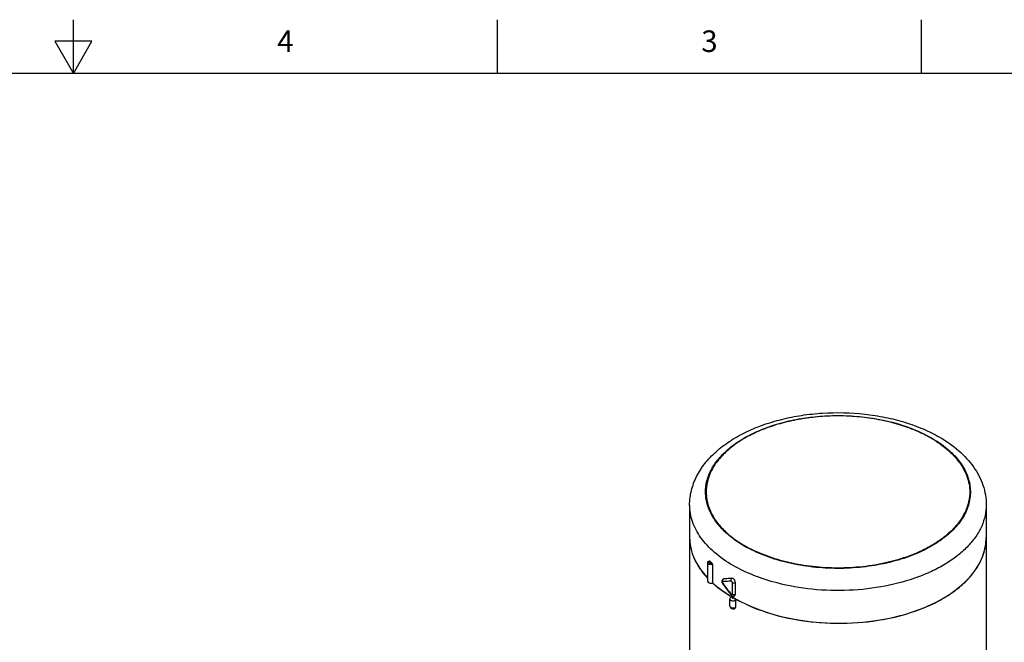
# Model space of a CAD drawing. Units: inches. Extents: x 0.4 to 16.6, y 0.6 to 10.4.
# Drawn here: x 8.3 to 12.8, y 7.5 to 10.4 of the extents above; entities that cross this region are included whole.
import ezdxf

# ---------------------------------------------------------------- set-up
doc = ezdxf.new("R2010")
doc.units = ezdxf.units.IN
doc.header["$LTSCALE"] = 0.935
doc.header["$MEASUREMENT"] = 0
doc.layers.get('0').update_dxf_attribs({"linetype": 'CONTINUOUS'})
doc.layers.add('AXIS', color=7, linetype='CONTINUOUS')
doc.styles.add('TEXTSTYLE_2', font='txt', dxfattribs={"width": 0.8})

msp = doc.modelspace()

# ---------------------------------------------------------------- linework, layer by layer
at = {"color": 7, "linetype": 'CONTINUOUS'}
for p, q in [((8.5, 10.112), (8.5, 10.362)), ((10.47, 10.112), (10.47, 10.362)), ((12.44, 10.112), (12.44, 10.362)), ((8.4134, 10.262), (8.5, 10.112)), ((8.5866, 10.262), (8.4134, 10.262)), ((8.5, 10.112), (8.5866, 10.262)), ((16.38, 10.112), (0.62, 10.112)), ((11.4691, 7.8304), (11.4691, 7.745)), ((11.513, 7.7479), (11.5148, 7.7433)), ((11.5148, 7.7433), (11.5158, 7.7417)), ((11.5163, 7.7438), (11.5171, 7.7427)), ((11.5204, 7.7633), (11.5183, 7.7627)), ((11.5183, 7.7627), (11.5187, 7.763)), ((11.5187, 7.763), (11.5207, 7.7635)), ((11.5192, 7.7625), (11.5204, 7.7633)), ((11.5204, 7.7633), (11.5207, 7.7635)), ((11.5613, 7.6917), (11.5613, 7.7464)), ((11.5753, 7.6918), (11.5753, 7.7465)), ((11.5423, 7.7058), (11.5553, 7.6892)), ((11.5553, 7.6892), (11.5553, 7.6892)), ((11.5574, 7.6811), (11.558, 7.6808)), ((11.5647, 7.6769), (11.5612, 7.6749)), ((11.5612, 7.6749), (11.5628, 7.6742)), ((11.5667, 7.6742), (11.5683, 7.6748)), ((11.5686, 7.6747), (11.5709, 7.6727)), ((11.5753, 7.6629), (11.5753, 7.6308))]:
    msp.add_line(p, q, dxfattribs=at)
for points in [[(11.5183, 7.7627), (11.5155, 7.7604), (11.5133, 7.7569), (11.5124, 7.7526), (11.513, 7.7479)], [(11.5158, 7.7417), (11.5279, 7.725), (11.5423, 7.7058)], [(11.5553, 7.6892), (11.5563, 7.6881), (11.5601, 7.6851), (11.5644, 7.6836), (11.5687, 7.6837), (11.5722, 7.685)]]:
    msp.add_lwpolyline(points, dxfattribs=at)
for centre, radius, start, end in [((11.6464, 8.1673), 0.2068, 185.0908, 187.7403), ((11.6695, 8.1741), 0.2338, 200.6544, 201.0822), ((11.5901, 7.9547), 0.2272, 180.1384, 190.4639), ((11.6, 7.9565), 0.2373, 190.4365, 196.9218), ((12.5071, 7.9547), 0.2337, 357.0925, 359.9964), ((11.615, 7.9609), 0.2529, 196.8968, 203.4371), ((11.6359, 7.9697), 0.2755, 203.3984, 209.4159), ((11.6614, 7.9839), 0.3047, 209.3679, 214.9927), ((11.7639, 8.1565), 0.4367, 225.2213, 227.0663), ((11.6902, 8.0037), 0.3397, 214.9422, 219.8562), ((11.7188, 8.027), 0.3766, 219.8033, 223.5884), ((11.5238, 7.7491), 0.00919, 197.6369, 215.2872), ((12.3907, 8.3642), 1.0722, 215.4294, 218.8736), ((11.5245, 7.7561), 0.00836, 129.4843, 133.1845), ((11.813, 8.1308), 0.517, 232.7898, 233.4071), ((11.8731, 8.2209), 0.6253, 239.0844, 239.6748), ((11.8779, 8.2291), 0.6348, 239.7373, 240.0738), ((11.5633, 7.6663), 0.00985, 57.8348, 59.9165), ((11.9013, 8.2501), 0.6647, 239.9299, 240.6037), ((11.9159, 8.2762), 0.6946, 240.611, 243.1595)]:
    msp.add_arc(centre, radius, start, end, dxfattribs=at)
for centre, major_axis, ratio, start_param, end_param in [((12.0519, 7.9582), (0.689, 0.0052), 0.572282, 3.137258, 3.632666), ((12.0519, 7.9582), (0.689, -0.0053), 0.582358, 3.931435, 6.287582), ((11.4613, 7.7521), (0.0148, 0.0001), 0.572282, 3.137422, 5.259872), ((12.0519, 7.9582), (0.689, 0.0052), 0.572282, -2.583395, -2.360478)]:
    msp.add_ellipse(centre, major_axis=major_axis, ratio=ratio, start_param=start_param, end_param=end_param, dxfattribs=at)
for points, knots in [([(11.3629, 8.1068), (11.3629, 8.1296), (11.3686, 8.1756), (11.3935, 8.2414), (11.433, 8.3021), (11.4852, 8.3566), (11.5484, 8.4046), (11.6214, 8.4458), (11.7027, 8.4798), (11.7908, 8.5062), (11.884, 8.5247), (12.0131, 8.5385), (12.1438, 8.5354), (12.2712, 8.5156), (12.3618, 8.4928), (12.4464, 8.4622), (12.4991, 8.4362), (12.5238, 8.4219)], [0, 0, 0, 0, 0.049414, 0.099607, 0.151391, 0.20558, 0.262778, 0.32328, 0.387041, 0.453711, 0.522697, 0.593231, 0.735254, 0.805046, 0.872853, 0.937993, 1, 1, 1, 1]), ([(11.4508, 8.0916), (11.444, 8.1097), (11.4349, 8.1475), (11.4377, 8.2062), (11.457, 8.2635), (11.4918, 8.3176), (11.5407, 8.3674), (11.6025, 8.4119), (11.6756, 8.45), (11.7581, 8.4809), (11.848, 8.5038), (11.9431, 8.5182), (12.0409, 8.5237), (12.139, 8.5202), (12.2349, 8.5078), (12.3262, 8.4867), (12.4106, 8.4575), (12.4627, 8.4322), (12.4869, 8.4183)], [0, 0, 0, 0, 0.044485, 0.088227, 0.13343, 0.181959, 0.235035, 0.293189, 0.356367, 0.424072, 0.495474, 0.569513, 0.644982, 0.720595, 0.795061, 0.867149, 0.935756, 1, 1, 1, 1]), ([(12.4848, 8.417), (12.4623, 8.43), (12.414, 8.4537), (12.3361, 8.4817), (12.2519, 8.5026), (12.1329, 8.5206), (12.0107, 8.5229), (11.8904, 8.5094), (11.804, 8.4917), (11.7231, 8.4668), (11.6494, 8.4352), (11.5847, 8.3976), (11.5303, 8.3547), (11.4874, 8.3073), (11.4571, 8.2564), (11.4405, 8.203), (11.4389, 8.1666), (11.4405, 8.149)], [0, 0, 0, 0, 0.062877, 0.129809, 0.200055, 0.27269, 0.420765, 0.494126, 0.565543, 0.634034, 0.698768, 0.759134, 0.814816, 0.865894, 0.912941, 0.957094, 1, 1, 1, 1]), ([(12.4848, 8.417), (12.5134, 8.4006), (12.5532, 8.3728), (12.5975, 8.3288), (12.6239, 8.2949), (12.644, 8.2595), (12.6576, 8.2229), (12.6644, 8.1857), (12.6644, 8.1607), (12.6632, 8.1484)], [0, 0, 0, 0, 0.290748, 0.423912, 0.54935, 0.668008, 0.78134, 0.891256, 1, 1, 1, 1]), ([(12.4869, 8.4183), (12.5121, 8.4037), (12.5582, 8.3723), (12.6144, 8.3158), (12.6465, 8.2628), (12.6613, 8.2192), (12.667, 8.1866), (12.6675, 8.1538), (12.6628, 8.1212), (12.6529, 8.089), (12.6325, 8.0461), (12.5937, 7.9947), (12.5537, 7.9607), (12.5315, 7.9447)], [0, 0, 0, 0, 0.147318, 0.280164, 0.400246, 0.456872, 0.512095, 0.566781, 0.621834, 0.678132, 0.736458, 0.861356, 1, 1, 1, 1]), ([(12.5238, 8.4219), (12.5553, 8.4037), (12.6135, 8.3634), (12.6732, 8.2996), (12.7078, 8.2433), (12.7266, 8.1993), (12.7382, 8.1536), (12.7409, 8.1224), (12.7409, 8.1068)], [0, 0, 0, 0, 0.273081, 0.526639, 0.647982, 0.766734, 0.883742, 1, 1, 1, 1]), ([(12.6632, 8.1484), (12.6615, 8.1299), (12.6527, 8.0921), (12.6249, 8.0387), (12.5834, 7.9889), (12.549, 7.9601), (12.53, 7.9464)], [0, 0, 0, 0, 0.224007, 0.461196, 0.718586, 1, 1, 1, 1]), ([(11.5647, 7.8256), (11.5345, 7.843), (11.4921, 7.8722), (11.4442, 7.9181), (11.415, 7.9534), (11.392, 7.9903), (11.3753, 8.0284), (11.3652, 8.0674), (11.3629, 8.0938), (11.3629, 8.1068)], [0, 0, 0, 0, 0.289279, 0.422537, 0.548499, 0.667896, 0.781869, 0.891953, 1, 1, 1, 1]), ([(11.4416, 8.1395), (11.4421, 8.1354), (11.4448, 8.119), (11.4495, 8.103), (11.4539, 8.0913)], [0, 0, 0, 0, 0.246882, 1, 1, 1, 1]), ([(12.7409, 8.1068), (12.7409, 8.0903), (12.7372, 8.0565), (12.7207, 8.0072), (12.6939, 7.9596), (12.6571, 7.9146), (12.611, 7.8727), (12.5565, 7.8345), (12.4942, 7.8005), (12.4001, 7.7607), (12.2694, 7.7252), (12.1031, 7.7061), (11.9339, 7.7109), (11.8225, 7.7302), (11.7689, 7.7442)], [0, 0, 0, 0, 0.043107, 0.087507, 0.134309, 0.184332, 0.238065, 0.2957, 0.357173, 0.422215, 0.561037, 0.707538, 0.855883, 1, 1, 1, 1]), ([(11.6169, 7.916), (11.5971, 7.9274), (11.5603, 7.9516), (11.5126, 7.9938), (11.4755, 8.0396), (11.4579, 8.0731), (11.4514, 8.09)], [0, 0, 0, 0, 0.280315, 0.539392, 0.778248, 1, 1, 1, 1]), ([(11.4539, 8.0913), (11.4603, 8.0744), (11.4778, 8.0409), (11.5148, 7.995), (11.5624, 7.9529), (11.5992, 7.9286), (11.619, 7.9172)], [0, 0, 0, 0, 0.22165, 0.460438, 0.719536, 1, 1, 1, 1]), ([(11.6023, 7.6564), (11.654, 7.6302), (11.7683, 7.5883), (11.9516, 7.5565), (12.1424, 7.5547), (12.2985, 7.5788), (12.4145, 7.6136), (12.4931, 7.646), (12.563, 7.6846), (12.6231, 7.7286), (12.6721, 7.7773), (12.709, 7.8298), (12.7328, 7.8853), (12.7396, 7.9239), (12.7406, 7.9428)], [0, 0, 0, 0, 0.131726, 0.274224, 0.420575, 0.563218, 0.630996, 0.695375, 0.755813, 0.812, 0.863927, 0.911959, 0.956903, 1, 1, 1, 1]), ([(12.4637, 7.9033), (12.4336, 7.8876), (12.3686, 7.8602), (12.2639, 7.8315), (12.1517, 7.8145), (12.036, 7.81), (11.9209, 7.8179), (11.8104, 7.8382), (11.7084, 7.87), (11.6457, 7.8994), (11.6169, 7.916)], [0, 0, 0, 0, 0.116123, 0.240434, 0.370429, 0.503149, 0.635435, 0.764158, 0.886453, 1, 1, 1, 1]), ([(12.4628, 7.9051), (12.4328, 7.8894), (12.3681, 7.862), (12.2638, 7.8333), (12.1521, 7.8163), (12.0368, 7.8117), (11.9221, 7.8196), (11.8119, 7.8397), (11.7102, 7.8713), (11.6477, 7.9006), (11.619, 7.9172)], [0, 0, 0, 0, 0.11604, 0.240304, 0.370284, 0.503018, 0.635335, 0.764096, 0.886429, 1, 1, 1, 1]), ([(12.53, 7.9464), (12.5249, 7.9426), (12.5032, 7.9277), (12.4805, 7.9143), (12.4628, 7.9051)], [0, 0, 0, 0, 0.242302, 1, 1, 1, 1]), ([(12.5315, 7.9447), (12.5263, 7.941), (12.5045, 7.9259), (12.4815, 7.9126), (12.4637, 7.9033)], [0, 0, 0, 0, 0.24232, 1, 1, 1, 1]), ([(11.4466, 7.8377), (11.4466, 7.8388), (11.447, 7.841), (11.4495, 7.8448), (11.4526, 7.8465), (11.4547, 7.8472)], [0, 0, 0, 0, 0.245266, 0.49098, 1, 1, 1, 1]), ([(11.4691, 7.8304), (11.4667, 7.8296), (11.4616, 7.8288), (11.4554, 7.8296), (11.4511, 7.8314), (11.4486, 7.8332), (11.447, 7.8353), (11.4466, 7.8369), (11.4466, 7.8377)], [0, 0, 0, 0, 0.285559, 0.573189, 0.7023, 0.815605, 0.913057, 1, 1, 1, 1]), ([(11.4518, 7.8431), (11.4516, 7.8426), (11.4513, 7.8414), (11.452, 7.8396), (11.4534, 7.8382), (11.4564, 7.8365), (11.4609, 7.8357), (11.4647, 7.8362), (11.4665, 7.8369)], [0, 0, 0, 0, 0.089304, 0.180915, 0.287085, 0.412138, 0.703487, 1, 1, 1, 1]), ([(11.4563, 7.8466), (11.4558, 7.8464), (11.454, 7.8457), (11.4523, 7.8444), (11.4518, 7.8431)], [0, 0, 0, 0, 0.291671, 1, 1, 1, 1]), ([(11.4547, 7.8472), (11.4549, 7.8473), (11.4555, 7.8473), (11.456, 7.8469), (11.4563, 7.8466)], [0, 0, 0, 0, 0.200277, 1, 1, 1, 1]), ([(11.4665, 7.8369), (11.4673, 7.8361), (11.4685, 7.834), (11.4691, 7.8316), (11.4691, 7.8304)], [0, 0, 0, 0, 0.485256, 1, 1, 1, 1]), ([(11.7689, 7.7442), (11.7321, 7.7538), (11.662, 7.7763), (11.5954, 7.8079), (11.5647, 7.8256)], [0, 0, 0, 0, 0.517936, 1, 1, 1, 1]), ([(11.4686, 7.7454), (11.4711, 7.7431), (11.4814, 7.734), (11.4921, 7.7254), (11.5004, 7.7191)], [0, 0, 0, 0, 0.2456, 1, 1, 1, 1]), ([(11.5163, 7.7507), (11.516, 7.7507), (11.5153, 7.7504), (11.5147, 7.7493), (11.5146, 7.7479), (11.5149, 7.7468), (11.515, 7.7463)], [0, 0, 0, 0, 0.186749, 0.398071, 0.67142, 1, 1, 1, 1]), ([(11.5163, 7.7438), (11.5161, 7.7434), (11.5157, 7.7428), (11.5156, 7.742), (11.5158, 7.7417)], [0, 0, 0, 0, 0.621506, 1, 1, 1, 1]), ([(11.5162, 7.758), (11.5163, 7.7584), (11.5169, 7.76), (11.5179, 7.7613), (11.5187, 7.7622)], [0, 0, 0, 0, 0.259005, 1, 1, 1, 1]), ([(11.556, 7.7529), (11.5526, 7.7527), (11.5394, 7.7517), (11.5261, 7.751), (11.5163, 7.7507)], [0, 0, 0, 0, 0.258794, 1, 1, 1, 1]), ([(11.5595, 7.7659), (11.5561, 7.7656), (11.5431, 7.7645), (11.53, 7.7637), (11.5204, 7.7633)], [0, 0, 0, 0, 0.258969, 1, 1, 1, 1]), ([(11.5595, 7.7659), (11.5562, 7.7656), (11.5432, 7.7646), (11.5303, 7.7639), (11.5207, 7.7635)], [0, 0, 0, 0, 0.258875, 1, 1, 1, 1]), ([(11.556, 7.7529), (11.5551, 7.7553), (11.5547, 7.7603), (11.5576, 7.7648), (11.5595, 7.7659)], [0, 0, 0, 0, 0.528238, 1, 1, 1, 1]), ([(11.5613, 7.7464), (11.5613, 7.7472), (11.5609, 7.7488), (11.5596, 7.7509), (11.558, 7.7525), (11.5566, 7.753), (11.556, 7.7529)], [0, 0, 0, 0, 0.259072, 0.542184, 0.799972, 1, 1, 1, 1]), ([(11.5647, 7.7645), (11.5643, 7.7648), (11.5627, 7.7656), (11.5608, 7.766), (11.5595, 7.7659)], [0, 0, 0, 0, 0.280843, 1, 1, 1, 1]), ([(11.5613, 7.7464), (11.5634, 7.7452), (11.5682, 7.7443), (11.5731, 7.7453), (11.5752, 7.7464)], [0, 0, 0, 0, 0.500465, 1, 1, 1, 1]), ([(11.5753, 7.7465), (11.5753, 7.7482), (11.5746, 7.7518), (11.5723, 7.7569), (11.569, 7.7613), (11.5662, 7.7637), (11.5647, 7.7645)], [0, 0, 0, 0, 0.236913, 0.499426, 0.762425, 1, 1, 1, 1]), ([(11.5048, 7.7157), (11.5085, 7.713), (11.5238, 7.702), (11.5396, 7.6917), (11.5518, 7.6844)], [0, 0, 0, 0, 0.244699, 1, 1, 1, 1]), ([(11.556, 7.6913), (11.5557, 7.6909), (11.5553, 7.6903), (11.5551, 7.6894), (11.5553, 7.6892)], [0, 0, 0, 0, 0.651487, 1, 1, 1, 1]), ([(11.556, 7.6913), (11.5563, 7.6909), (11.5573, 7.6898), (11.5591, 7.689), (11.5601, 7.6894)], [0, 0, 0, 0, 0.313864, 1, 1, 1, 1]), ([(11.5601, 7.6894), (11.5605, 7.6896), (11.5612, 7.6903), (11.5613, 7.6912), (11.5613, 7.6917)], [0, 0, 0, 0, 0.448787, 1, 1, 1, 1]), ([(11.5613, 7.6917), (11.5634, 7.6906), (11.5682, 7.6896), (11.5731, 7.6906), (11.5752, 7.6918)], [0, 0, 0, 0, 0.500465, 1, 1, 1, 1]), ([(11.5722, 7.685), (11.5732, 7.6856), (11.5749, 7.6878), (11.5753, 7.6904), (11.5753, 7.6918)], [0, 0, 0, 0, 0.451647, 1, 1, 1, 1]), ([(11.5564, 7.6795), (11.5545, 7.6784), (11.5512, 7.6754), (11.5499, 7.671), (11.5499, 7.6689)], [0, 0, 0, 0, 0.499425, 1, 1, 1, 1]), ([(11.5753, 7.6629), (11.573, 7.6616), (11.5675, 7.66), (11.5606, 7.6604), (11.5555, 7.6621), (11.5525, 7.6639), (11.5505, 7.6662), (11.5499, 7.668), (11.5499, 7.6689)], [0, 0, 0, 0, 0.269085, 0.560664, 0.695056, 0.81297, 0.91282, 1, 1, 1, 1]), ([(11.5564, 7.6795), (11.557, 7.6798), (11.5588, 7.6801), (11.5604, 7.6794), (11.5612, 7.679)], [0, 0, 0, 0, 0.447887, 1, 1, 1, 1]), ([(11.5612, 7.6789), (11.5608, 7.6786), (11.56, 7.6782), (11.5596, 7.6769), (11.5601, 7.6756), (11.5608, 7.6751), (11.5612, 7.6749)], [0, 0, 0, 0, 0.275939, 0.499419, 0.72333, 1, 1, 1, 1]), ([(11.5709, 7.6727), (11.5722, 7.6713), (11.5737, 7.6692), (11.5745, 7.6668), (11.5747, 7.6663)], [0, 0, 0, 0, 0.752969, 1, 1, 1, 1]), ([(11.5747, 7.6663), (11.5748, 7.666), (11.5751, 7.6649), (11.5753, 7.6637), (11.5753, 7.6629)], [0, 0, 0, 0, 0.263787, 1, 1, 1, 1]), ([(11.5499, 7.6367), (11.5499, 7.6342), (11.5517, 7.6291), (11.5582, 7.6246), (11.5659, 7.6235), (11.571, 7.625), (11.5732, 7.6262)], [0, 0, 0, 0, 0.247333, 0.495104, 0.748517, 1, 1, 1, 1]), ([(11.5499, 7.6367), (11.5499, 7.636), (11.5503, 7.6345), (11.5518, 7.6324), (11.554, 7.6307), (11.558, 7.6289), (11.5639, 7.6279), (11.5687, 7.6284), (11.5711, 7.629)], [0, 0, 0, 0, 0.087202, 0.184051, 0.29579, 0.42288, 0.708583, 1, 1, 1, 1]), ([(11.5711, 7.629), (11.5714, 7.6291), (11.5729, 7.6296), (11.5743, 7.6302), (11.5753, 7.6308)], [0, 0, 0, 0, 0.26356, 1, 1, 1, 1]), ([(11.5753, 7.6308), (11.5753, 7.6298), (11.575, 7.6281), (11.5739, 7.6266), (11.5732, 7.6262)], [0, 0, 0, 0, 0.548142, 1, 1, 1, 1])]:
    msp.add_open_spline(points, degree=3, knots=knots, dxfattribs=at)
for points in [[(11.5163, 7.7507), (11.5155, 7.753), (11.5155, 7.7557), (11.5162, 7.758)], [(11.5628, 7.6742), (11.5641, 7.6739), (11.5654, 7.6739), (11.5667, 7.6742)]]:
    msp.add_open_spline(points, degree=3, dxfattribs=at)
at = {"layer": 'AXIS', "color": 7, "linetype": 'CONTINUOUS'}
for p, q in [((11.3629, 8.1068), (11.3629, 5.5582)), ((12.7409, 8.1068), (12.7409, 5.5582)), ((11.4466, 7.8377), (11.4466, 7.752)), ((11.5499, 7.6367), (11.5499, 7.6689))]:
    msp.add_line(p, q, dxfattribs=at)

# ---------------------------------------------------------------- texts
at = {"color": 7, "linetype": 'CONTINUOUS', "char_height": 0.1, "width": 0.08, "attachment_point": 2, "line_spacing_factor": 0.9, "style": 'TEXTSTYLE_2'}
for s, insert in [('4', (9.485, 10.312)), ('3', (11.455, 10.312))]:
    msp.add_mtext(s, dxfattribs=dict(at, insert=insert))

doc.saveas('drawing.dxf')
